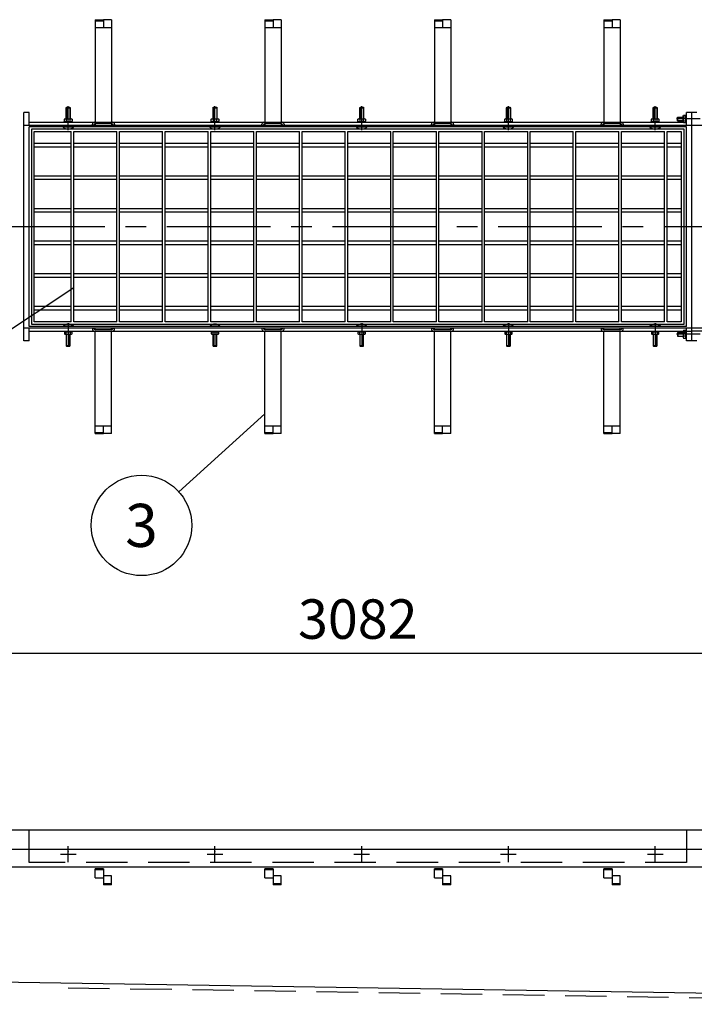
# Model space of a CAD drawing. Units: millimetres. Extents: x 0 to 12602, y -2 to 8913.
# Drawn here: x 9741 to 10776, y 4800 to 6309 of the extents above; entities that cross this region are included whole.
import ezdxf
from ezdxf.enums import TextEntityAlignment as Align

# ---------------------------------------------------------------- set-up
doc = ezdxf.new("R2010")
doc.units = ezdxf.units.MM
doc.header["$LTSCALE"] = 127
doc.header["$MEASUREMENT"] = 0
doc.linetypes.add('CENTER', pattern=[2, 1.25, -0.25, 0.25, -0.25])
doc.linetypes.add('DASHED', pattern=[0.75, 0.5, -0.25])
for name, color, linetype in [('Katko', 6, 'DASHED'), ('Keski', 1, 'CENTER'), ('Mitat', 1, 'Continuous'), ('Teksti', 5, 'Continuous')]:
    doc.layers.add(name, color=color, linetype=linetype)
doc.styles.add('ROMANS', font='romans.shx')
doc.styles.get("Standard").update_dxf_attribs({"font": 'arial.ttf'})
doc.dimstyles.get("Standard").update_dxf_attribs({"dimtxt": 0.18, "dimasz": 0.18, "dimexe": 0.18, "dimexo": 0.0625, "dimgap": 0.09, "dimtad": 0, "dimtih": 1, "dimtoh": 1, "dimdec": 4, "dimzin": 0, "dimdsep": 46, "dimtxsty": 'Standard', "dimcen": 0.09, "dimadec": 0, "dimazin": 0, "dimtfac": 1, "dimtdec": 4, "dimtofl": 0, "dimtmove": 0, "dimatfit": 3, "dimfxl": 1, "dimtolj": 1, "dimtzin": 0, "dimarcsym": 0})

# ---------------------------------------------------------------- blocks, each defined once
blk = doc.blocks.new('*D9')
at = {"layer": 'Defpoints', "color": 0, "transparency": 16777216}
for p in [(11800.9, 5338.2), (8718.9, 5037.2), (11800.9, 5037.2)]:
    blk.add_point(p, dxfattribs=at)
at = {"layer": 'Mitat', "color": 0, "lineweight": -2, "transparency": 16777216}
for p, q in [((8718.9, 5059.2), (8718.9, 5360.2)), ((11800.9, 5059.2), (11800.9, 5360.2)), ((8773.9, 5338.2), (11745.9, 5338.2))]:
    blk.add_line(p, q, dxfattribs=at)
at = {"layer": 'Mitat', "color": 0, "transparency": 16777216}
for points in [[(8773.9, 5347.4), (8773.9, 5329.1), (8718.9, 5338.2)], [(11745.9, 5347.4), (11745.9, 5329.1), (11800.9, 5338.2)]]:
    blk.add_solid(points, dxfattribs=at)
at = {"layer": 'Mitat', "color": 0, "transparency": 16777216, "insert": (10259.9, 5390.5), "char_height": 60.5, "attachment_point": 5, "style": 'ROMANS'}
blk.add_mtext('\\A1;3082', dxfattribs=at)

msp = doc.modelspace()

# ---------------------------------------------------------------- linework, layer by layer
for p, q in [((9857.4, 6309), (9869.9, 6309)), ((9857.4, 6309), (9857.4, 6151.9)), ((9857.4, 6307.5), (9869.9, 6307.5)), ((9869.9, 6309), (9869.9, 6307.5)), ((9882.4, 6309), (9869.9, 6309)), ((9869.9, 6307.5), (9869.9, 6296.9)), ((9882.4, 6309), (9882.4, 6151.9)), ((10117.4, 6309), (10129.9, 6309)), ((10117.4, 6309), (10117.4, 6151.9)), ((10117.4, 6307.5), (10129.9, 6307.5)), ((10129.9, 6309), (10129.9, 6307.5)), ((10142.4, 6309), (10129.9, 6309)), ((10129.9, 6307.5), (10129.9, 6296.9)), ((10142.4, 6309), (10142.4, 6151.9)), ((10377.4, 6309), (10389.9, 6309)), ((10377.4, 6309), (10377.4, 6151.9)), ((10377.4, 6307.5), (10389.9, 6307.5)), ((10389.9, 6309), (10389.9, 6307.5)), ((10402.4, 6309), (10389.9, 6309)), ((10389.9, 6307.5), (10389.9, 6296.9)), ((10402.4, 6309), (10402.4, 6151.9)), ((10637.4, 6309), (10649.9, 6309)), ((10637.4, 6309), (10637.4, 6151.9)), ((10637.4, 6307.5), (10649.9, 6307.5)), ((10649.9, 6309), (10649.9, 6307.5)), ((10662.4, 6309), (10649.9, 6309)), ((10649.9, 6307.5), (10649.9, 6296.9)), ((10662.4, 6309), (10662.4, 6151.9)), ((9857.4, 6296.9), (9882.4, 6296.9)), ((10117.4, 6296.9), (10142.4, 6296.9)), ((10377.4, 6296.9), (10402.4, 6296.9)), ((10637.4, 6296.9), (10662.4, 6296.9)), ((9812.9, 6173.9), (9813.3, 6174.9)), ((9812.9, 6156.9), (9812.9, 6173.9)), ((9812.9, 6173.9), (9818.9, 6173.9)), ((9813.3, 6174.9), (9818.6, 6174.9)), ((9818.6, 6174.9), (9818.9, 6173.9)), ((9818.9, 6173.9), (9818.9, 6156.9)), ((10037.9, 6173.9), (10038.3, 6174.9)), ((10037.9, 6156.9), (10037.9, 6173.9)), ((10037.9, 6173.9), (10043.9, 6173.9)), ((10038.3, 6174.9), (10043.6, 6174.9)), ((10043.6, 6174.9), (10043.9, 6173.9)), ((10043.9, 6173.9), (10043.9, 6156.9)), ((10262.9, 6173.9), (10263.3, 6174.9)), ((10262.9, 6156.9), (10262.9, 6173.9)), ((10262.9, 6173.9), (10268.9, 6173.9)), ((10263.3, 6174.9), (10268.6, 6174.9)), ((10268.6, 6174.9), (10268.9, 6173.9)), ((10268.9, 6173.9), (10268.9, 6156.9)), ((10487.9, 6173.9), (10488.3, 6174.9)), ((10487.9, 6156.9), (10487.9, 6173.9)), ((10487.9, 6173.9), (10493.9, 6173.9)), ((10488.3, 6174.9), (10493.6, 6174.9)), ((10493.6, 6174.9), (10493.9, 6173.9)), ((10493.9, 6173.9), (10493.9, 6156.9)), ((10712.9, 6173.9), (10713.3, 6174.9)), ((10712.9, 6156.9), (10712.9, 6173.9)), ((10712.9, 6173.9), (10718.9, 6173.9)), ((10713.3, 6174.9), (10718.6, 6174.9)), ((10718.6, 6174.9), (10718.9, 6173.9)), ((10718.9, 6173.9), (10718.9, 6156.9)), ((9755.9, 6166.9), (9747.9, 6166.9)), ((9747.9, 5816.9), (9747.9, 6166.9)), ((9755.9, 6146.9), (9755.9, 6166.9)), ((9810.2, 6156.5), (9810.9, 6156.9)), ((9810.2, 6153.4), (9810.2, 6156.5)), ((9810.9, 6156.9), (9820.9, 6156.9)), ((9812.9, 6156.5), (9812.9, 6153.4)), ((9818.9, 6153.4), (9818.9, 6156.5)), ((9820.9, 6156.9), (9821.7, 6156.5)), ((9821.7, 6156.5), (9821.7, 6153.4)), ((10035.2, 6156.5), (10035.9, 6156.9)), ((10035.2, 6153.4), (10035.2, 6156.5)), ((10035.9, 6156.9), (10045.9, 6156.9)), ((10037.9, 6156.5), (10037.9, 6153.4)), ((10043.9, 6153.4), (10043.9, 6156.5)), ((10045.9, 6156.9), (10046.7, 6156.5)), ((10046.7, 6156.5), (10046.7, 6153.4)), ((10260.2, 6156.5), (10260.9, 6156.9)), ((10260.2, 6153.4), (10260.2, 6156.5)), ((10260.9, 6156.9), (10270.9, 6156.9)), ((10262.9, 6156.5), (10262.9, 6153.4)), ((10268.9, 6153.4), (10268.9, 6156.5)), ((10270.9, 6156.9), (10271.7, 6156.5)), ((10271.7, 6156.5), (10271.7, 6153.4)), ((10485.2, 6156.5), (10485.9, 6156.9)), ((10485.2, 6153.4), (10485.2, 6156.5)), ((10485.9, 6156.9), (10495.9, 6156.9)), ((10487.9, 6156.5), (10487.9, 6153.4)), ((10493.9, 6153.4), (10493.9, 6156.5)), ((10495.9, 6156.9), (10496.7, 6156.5)), ((10496.7, 6156.5), (10496.7, 6153.4)), ((10710.2, 6156.5), (10710.9, 6156.9)), ((10710.2, 6153.4), (10710.2, 6156.5)), ((10710.9, 6156.9), (10720.9, 6156.9)), ((10712.9, 6156.5), (10712.9, 6153.4)), ((10718.9, 6153.4), (10718.9, 6156.5)), ((10720.9, 6156.9), (10721.7, 6156.5)), ((10721.7, 6156.5), (10721.7, 6153.4)), ((10749.9, 6159.6), (10750.9, 6159.9)), ((10749.9, 6154.3), (10749.9, 6159.6)), ((10750.9, 6159.9), (10758.9, 6159.9)), ((10750.9, 6153.9), (10750.9, 6159.9)), ((10758.9, 6161.9), (10759.4, 6162.7)), ((10758.9, 6151.9), (10758.9, 6161.9)), ((10759.4, 6162.7), (10762.5, 6162.7)), ((10762.5, 6159.9), (10759.4, 6159.9)), ((10762.5, 6162.7), (10762.9, 6161.9)), ((10762.9, 6150.9), (10762.9, 6162.9)), ((10763.9, 6162.9), (10762.9, 6162.9)), ((10763.9, 6146.9), (10763.9, 6166.9)), ((10771.9, 6166.9), (10763.9, 6166.9)), ((10779.9, 6166.9), (10771.9, 6166.9)), ((10771.9, 5816.9), (10771.9, 6166.9)), ((10771.9, 6146.9), (9747.9, 6146.9)), ((9755.9, 6151.9), (10758.9, 6151.9)), ((10763.9, 6144.9), (9755.9, 6144.9)), ((9755.9, 5838.9), (9755.9, 6144.9)), ((9759.9, 6141.9), (10759.9, 6141.9)), ((9759.9, 5841.9), (9759.9, 6141.9)), ((9807.9, 6144.9), (9807.9, 6144.3)), ((9823.9, 6144.3), (9807.9, 6144.3)), ((9809.9, 6152.9), (9821.9, 6152.9)), ((9809.9, 6151.9), (9809.9, 6152.9)), ((9810.2, 6153.4), (9810.9, 6152.9)), ((9821.7, 6153.4), (9820.9, 6152.9)), ((9821.9, 6151.9), (9821.9, 6152.9)), ((9823.9, 6144.9), (9823.9, 6144.3)), ((9852.9, 6146.9), (9852.9, 6148.9)), ((9855.9, 6151.9), (9883.9, 6151.9)), ((9857.4, 6149.9), (9857.4, 6146.9)), ((9881.9, 6149.9), (9857.9, 6149.9)), ((9882.4, 6149.9), (9882.4, 6146.9)), ((9886.9, 6148.9), (9886.9, 6146.9)), ((10032.9, 6144.9), (10032.9, 6144.3)), ((10048.9, 6144.3), (10032.9, 6144.3)), ((10034.9, 6152.9), (10046.9, 6152.9)), ((10034.9, 6151.9), (10034.9, 6152.9)), ((10035.2, 6153.4), (10035.9, 6152.9)), ((10046.7, 6153.4), (10045.9, 6152.9)), ((10046.9, 6151.9), (10046.9, 6152.9)), ((10048.9, 6144.9), (10048.9, 6144.3)), ((10112.9, 6146.9), (10112.9, 6148.9)), ((10115.9, 6151.9), (10143.9, 6151.9)), ((10117.4, 6149.9), (10117.4, 6146.9)), ((10141.9, 6149.9), (10117.9, 6149.9)), ((10142.4, 6149.9), (10142.4, 6146.9)), ((10146.9, 6148.9), (10146.9, 6146.9)), ((10257.9, 6144.9), (10257.9, 6144.3)), ((10273.9, 6144.3), (10257.9, 6144.3)), ((10259.9, 6152.9), (10271.9, 6152.9)), ((10259.9, 6151.9), (10259.9, 6152.9)), ((10260.2, 6153.4), (10260.9, 6152.9)), ((10271.7, 6153.4), (10270.9, 6152.9)), ((10271.9, 6151.9), (10271.9, 6152.9)), ((10273.9, 6144.9), (10273.9, 6144.3)), ((10372.9, 6146.9), (10372.9, 6148.9)), ((10375.9, 6151.9), (10403.9, 6151.9)), ((10377.4, 6149.9), (10377.4, 6146.9)), ((10401.9, 6149.9), (10377.9, 6149.9)), ((10402.4, 6149.9), (10402.4, 6146.9)), ((10406.9, 6148.9), (10406.9, 6146.9)), ((10482.9, 6144.9), (10482.9, 6144.3)), ((10498.9, 6144.3), (10482.9, 6144.3)), ((10484.9, 6152.9), (10496.9, 6152.9)), ((10484.9, 6151.9), (10484.9, 6152.9)), ((10485.2, 6153.4), (10485.9, 6152.9)), ((10496.7, 6153.4), (10495.9, 6152.9)), ((10496.9, 6151.9), (10496.9, 6152.9)), ((10498.9, 6144.9), (10498.9, 6144.3)), ((10632.9, 6146.9), (10632.9, 6148.9)), ((10635.9, 6151.9), (10663.9, 6151.9)), ((10637.4, 6149.9), (10637.4, 6146.9)), ((10661.9, 6149.9), (10637.9, 6149.9)), ((10662.4, 6149.9), (10662.4, 6146.9)), ((10666.9, 6148.9), (10666.9, 6146.9)), ((10707.9, 6144.9), (10707.9, 6144.3)), ((10723.9, 6144.3), (10707.9, 6144.3)), ((10709.9, 6152.9), (10721.9, 6152.9)), ((10709.9, 6151.9), (10709.9, 6152.9)), ((10710.2, 6153.4), (10710.9, 6152.9)), ((10721.7, 6153.4), (10720.9, 6152.9)), ((10721.9, 6151.9), (10721.9, 6152.9)), ((10723.9, 6144.9), (10723.9, 6144.3)), ((10750.9, 6153.9), (10749.9, 6154.3)), ((10758.9, 6153.9), (10750.9, 6153.9)), ((10759.4, 6151.2), (10758.9, 6151.9)), ((10759.4, 6153.9), (10762.5, 6153.9)), ((10762.5, 6151.2), (10759.4, 6151.2)), ((10759.9, 6141.9), (10759.9, 5841.9)), ((10762.5, 6151.2), (10762.9, 6151.9)), ((10763.9, 6150.9), (10762.9, 6150.9)), ((10763.9, 5838.9), (10763.9, 6144.9)), ((11795.9, 6146.9), (10771.9, 6146.9)), ((9763.9, 6137.9), (9820.4, 6137.9)), ((9763.9, 5845.9), (9763.9, 6137.9)), ((9820.4, 5845.9), (9820.4, 6137.9)), ((9824.4, 6137.9), (9890.4, 6137.9)), ((9824.4, 5845.9), (9824.4, 6137.9)), ((9890.4, 5845.9), (9890.4, 6137.9)), ((9894.4, 6137.9), (9960.4, 6137.9)), ((9894.4, 5845.9), (9894.4, 6137.9)), ((9960.4, 5845.9), (9960.4, 6137.9)), ((9964.4, 6137.9), (10030.4, 6137.9)), ((9964.4, 5845.9), (9964.4, 6137.9)), ((10030.4, 5845.9), (10030.4, 6137.9)), ((10034.4, 6137.9), (10100.4, 6137.9)), ((10034.4, 5845.9), (10034.4, 6137.9)), ((10100.4, 5845.9), (10100.4, 6137.9)), ((10104.4, 6137.9), (10170.4, 6137.9)), ((10104.4, 5845.9), (10104.4, 6137.9)), ((10170.4, 5845.9), (10170.4, 6137.9)), ((10174.4, 6137.9), (10240.4, 6137.9)), ((10174.4, 5845.9), (10174.4, 6137.9)), ((10240.4, 5845.9), (10240.4, 6137.9)), ((10244.4, 6137.9), (10310.4, 6137.9)), ((10244.4, 5845.9), (10244.4, 6137.9)), ((10310.4, 5845.9), (10310.4, 6137.9)), ((10314.4, 6137.9), (10380.4, 6137.9)), ((10314.4, 5845.9), (10314.4, 6137.9)), ((10380.4, 5845.9), (10380.4, 6137.9)), ((10384.4, 6137.9), (10450.4, 6137.9)), ((10384.4, 5845.9), (10384.4, 6137.9)), ((10450.4, 5845.9), (10450.4, 6137.9)), ((10454.4, 6137.9), (10520.4, 6137.9)), ((10454.4, 5845.9), (10454.4, 6137.9)), ((10520.4, 5845.9), (10520.4, 6137.9)), ((10524.4, 6137.9), (10590.4, 6137.9)), ((10524.4, 5845.9), (10524.4, 6137.9)), ((10590.4, 5845.9), (10590.4, 6137.9)), ((10594.4, 6137.9), (10660.4, 6137.9)), ((10594.4, 5845.9), (10594.4, 6137.9)), ((10660.4, 5845.9), (10660.4, 6137.9)), ((10664.4, 6137.9), (10730.4, 6137.9)), ((10664.4, 5845.9), (10664.4, 6137.9)), ((10730.4, 5845.9), (10730.4, 6137.9)), ((10734.4, 6137.9), (10755.9, 6137.9)), ((10734.4, 5845.9), (10734.4, 6137.9)), ((10755.9, 6137.9), (10755.9, 5845.9)), ((9763.9, 6119.9), (9820.4, 6119.9)), ((9820.4, 6113.9), (9763.9, 6113.9)), ((9824.4, 6119.9), (9890.4, 6119.9)), ((9890.4, 6113.9), (9824.4, 6113.9)), ((9894.4, 6119.9), (9960.4, 6119.9)), ((9960.4, 6113.9), (9894.4, 6113.9)), ((9964.4, 6119.9), (10030.4, 6119.9)), ((10030.4, 6113.9), (9964.4, 6113.9)), ((10034.4, 6119.9), (10100.4, 6119.9)), ((10100.4, 6113.9), (10034.4, 6113.9)), ((10104.4, 6119.9), (10170.4, 6119.9)), ((10170.4, 6113.9), (10104.4, 6113.9)), ((10174.4, 6119.9), (10240.4, 6119.9)), ((10240.4, 6113.9), (10174.4, 6113.9)), ((10244.4, 6119.9), (10310.4, 6119.9)), ((10310.4, 6113.9), (10244.4, 6113.9)), ((10314.4, 6119.9), (10380.4, 6119.9)), ((10380.4, 6113.9), (10314.4, 6113.9)), ((10384.4, 6119.9), (10450.4, 6119.9)), ((10450.4, 6113.9), (10384.4, 6113.9)), ((10454.4, 6119.9), (10520.4, 6119.9)), ((10520.4, 6113.9), (10454.4, 6113.9)), ((10524.4, 6119.9), (10590.4, 6119.9)), ((10590.4, 6113.9), (10524.4, 6113.9)), ((10594.4, 6119.9), (10660.4, 6119.9)), ((10660.4, 6113.9), (10594.4, 6113.9)), ((10664.4, 6119.9), (10730.4, 6119.9)), ((10730.4, 6113.9), (10664.4, 6113.9)), ((10734.4, 6119.9), (10755.9, 6119.9)), ((10755.9, 6113.9), (10734.4, 6113.9)), ((9763.9, 6069.9), (9820.4, 6069.9)), ((9824.4, 6069.9), (9890.4, 6069.9)), ((9894.4, 6069.9), (9960.4, 6069.9)), ((9964.4, 6069.9), (10030.4, 6069.9)), ((10034.4, 6069.9), (10100.4, 6069.9)), ((10104.4, 6069.9), (10170.4, 6069.9)), ((10174.4, 6069.9), (10240.4, 6069.9)), ((10244.4, 6069.9), (10310.4, 6069.9)), ((10314.4, 6069.9), (10380.4, 6069.9)), ((10384.4, 6069.9), (10450.4, 6069.9)), ((10454.4, 6069.9), (10520.4, 6069.9)), ((10524.4, 6069.9), (10590.4, 6069.9)), ((10594.4, 6069.9), (10660.4, 6069.9)), ((10664.4, 6069.9), (10730.4, 6069.9)), ((10734.4, 6069.9), (10755.9, 6069.9)), ((9820.4, 6063.9), (9763.9, 6063.9)), ((9890.4, 6063.9), (9824.4, 6063.9)), ((9960.4, 6063.9), (9894.4, 6063.9)), ((10030.4, 6063.9), (9964.4, 6063.9)), ((10100.4, 6063.9), (10034.4, 6063.9)), ((10170.4, 6063.9), (10104.4, 6063.9)), ((10240.4, 6063.9), (10174.4, 6063.9)), ((10310.4, 6063.9), (10244.4, 6063.9)), ((10380.4, 6063.9), (10314.4, 6063.9)), ((10450.4, 6063.9), (10384.4, 6063.9)), ((10520.4, 6063.9), (10454.4, 6063.9)), ((10590.4, 6063.9), (10524.4, 6063.9)), ((10660.4, 6063.9), (10594.4, 6063.9)), ((10730.4, 6063.9), (10664.4, 6063.9)), ((10755.9, 6063.9), (10734.4, 6063.9)), ((9763.9, 6019.9), (9820.4, 6019.9)), ((9820.4, 6013.9), (9763.9, 6013.9)), ((9824.4, 6019.9), (9890.4, 6019.9)), ((9890.4, 6013.9), (9824.4, 6013.9)), ((9894.4, 6019.9), (9960.4, 6019.9)), ((9960.4, 6013.9), (9894.4, 6013.9)), ((9964.4, 6019.9), (10030.4, 6019.9)), ((10030.4, 6013.9), (9964.4, 6013.9)), ((10034.4, 6019.9), (10100.4, 6019.9)), ((10100.4, 6013.9), (10034.4, 6013.9)), ((10104.4, 6019.9), (10170.4, 6019.9)), ((10170.4, 6013.9), (10104.4, 6013.9)), ((10174.4, 6019.9), (10240.4, 6019.9)), ((10240.4, 6013.9), (10174.4, 6013.9)), ((10244.4, 6019.9), (10310.4, 6019.9)), ((10310.4, 6013.9), (10244.4, 6013.9)), ((10314.4, 6019.9), (10380.4, 6019.9)), ((10380.4, 6013.9), (10314.4, 6013.9)), ((10384.4, 6019.9), (10450.4, 6019.9)), ((10450.4, 6013.9), (10384.4, 6013.9)), ((10454.4, 6019.9), (10520.4, 6019.9)), ((10520.4, 6013.9), (10454.4, 6013.9)), ((10524.4, 6019.9), (10590.4, 6019.9)), ((10590.4, 6013.9), (10524.4, 6013.9)), ((10594.4, 6019.9), (10660.4, 6019.9)), ((10660.4, 6013.9), (10594.4, 6013.9)), ((10664.4, 6019.9), (10730.4, 6019.9)), ((10730.4, 6013.9), (10664.4, 6013.9)), ((10734.4, 6019.9), (10755.9, 6019.9)), ((10755.9, 6013.9), (10734.4, 6013.9)), ((9763.9, 5969.9), (9820.4, 5969.9)), ((9820.4, 5963.9), (9763.9, 5963.9)), ((9824.4, 5969.9), (9890.4, 5969.9)), ((9890.4, 5963.9), (9824.4, 5963.9)), ((9894.4, 5969.9), (9960.4, 5969.9)), ((9960.4, 5963.9), (9894.4, 5963.9)), ((9964.4, 5969.9), (10030.4, 5969.9)), ((10030.4, 5963.9), (9964.4, 5963.9)), ((10034.4, 5969.9), (10100.4, 5969.9)), ((10100.4, 5963.9), (10034.4, 5963.9)), ((10104.4, 5969.9), (10170.4, 5969.9)), ((10170.4, 5963.9), (10104.4, 5963.9)), ((10174.4, 5969.9), (10240.4, 5969.9)), ((10240.4, 5963.9), (10174.4, 5963.9)), ((10244.4, 5969.9), (10310.4, 5969.9)), ((10310.4, 5963.9), (10244.4, 5963.9)), ((10314.4, 5969.9), (10380.4, 5969.9)), ((10380.4, 5963.9), (10314.4, 5963.9)), ((10384.4, 5969.9), (10450.4, 5969.9)), ((10450.4, 5963.9), (10384.4, 5963.9)), ((10454.4, 5969.9), (10520.4, 5969.9)), ((10520.4, 5963.9), (10454.4, 5963.9)), ((10524.4, 5969.9), (10590.4, 5969.9)), ((10590.4, 5963.9), (10524.4, 5963.9)), ((10594.4, 5969.9), (10660.4, 5969.9)), ((10660.4, 5963.9), (10594.4, 5963.9)), ((10664.4, 5969.9), (10730.4, 5969.9)), ((10730.4, 5963.9), (10664.4, 5963.9)), ((10734.4, 5969.9), (10755.9, 5969.9)), ((10755.9, 5963.9), (10734.4, 5963.9)), ((9763.9, 5919.9), (9820.4, 5919.9)), ((9824.4, 5919.9), (9890.4, 5919.9)), ((9894.4, 5919.9), (9960.4, 5919.9)), ((9964.4, 5919.9), (10030.4, 5919.9)), ((10034.4, 5919.9), (10100.4, 5919.9)), ((10104.4, 5919.9), (10170.4, 5919.9)), ((10174.4, 5919.9), (10240.4, 5919.9)), ((10244.4, 5919.9), (10310.4, 5919.9)), ((10314.4, 5919.9), (10380.4, 5919.9)), ((10384.4, 5919.9), (10450.4, 5919.9)), ((10454.4, 5919.9), (10520.4, 5919.9)), ((10524.4, 5919.9), (10590.4, 5919.9)), ((10594.4, 5919.9), (10660.4, 5919.9)), ((10664.4, 5919.9), (10730.4, 5919.9)), ((10734.4, 5919.9), (10755.9, 5919.9)), ((9820.4, 5913.9), (9763.9, 5913.9)), ((9890.4, 5913.9), (9824.4, 5913.9)), ((9960.4, 5913.9), (9894.4, 5913.9)), ((10030.4, 5913.9), (9964.4, 5913.9)), ((10100.4, 5913.9), (10034.4, 5913.9)), ((10170.4, 5913.9), (10104.4, 5913.9)), ((10240.4, 5913.9), (10174.4, 5913.9)), ((10310.4, 5913.9), (10244.4, 5913.9)), ((10380.4, 5913.9), (10314.4, 5913.9)), ((10450.4, 5913.9), (10384.4, 5913.9)), ((10520.4, 5913.9), (10454.4, 5913.9)), ((10590.4, 5913.9), (10524.4, 5913.9)), ((10660.4, 5913.9), (10594.4, 5913.9)), ((10730.4, 5913.9), (10664.4, 5913.9)), ((10755.9, 5913.9), (10734.4, 5913.9)), ((9763.9, 5869.9), (9820.4, 5869.9)), ((9824.4, 5869.9), (9890.4, 5869.9)), ((9894.4, 5869.9), (9960.4, 5869.9)), ((9964.4, 5869.9), (10030.4, 5869.9)), ((10034.4, 5869.9), (10100.4, 5869.9)), ((10104.4, 5869.9), (10170.4, 5869.9)), ((10174.4, 5869.9), (10240.4, 5869.9)), ((10244.4, 5869.9), (10310.4, 5869.9)), ((10314.4, 5869.9), (10380.4, 5869.9)), ((10384.4, 5869.9), (10450.4, 5869.9)), ((10454.4, 5869.9), (10520.4, 5869.9)), ((10524.4, 5869.9), (10590.4, 5869.9)), ((10594.4, 5869.9), (10660.4, 5869.9)), ((10664.4, 5869.9), (10730.4, 5869.9)), ((10734.4, 5869.9), (10755.9, 5869.9)), ((9820.4, 5863.9), (9763.9, 5863.9)), ((9890.4, 5863.9), (9824.4, 5863.9)), ((9960.4, 5863.9), (9894.4, 5863.9)), ((10030.4, 5863.9), (9964.4, 5863.9)), ((10100.4, 5863.9), (10034.4, 5863.9)), ((10170.4, 5863.9), (10104.4, 5863.9)), ((10240.4, 5863.9), (10174.4, 5863.9)), ((10310.4, 5863.9), (10244.4, 5863.9)), ((10380.4, 5863.9), (10314.4, 5863.9)), ((10450.4, 5863.9), (10384.4, 5863.9)), ((10520.4, 5863.9), (10454.4, 5863.9)), ((10590.4, 5863.9), (10524.4, 5863.9)), ((10660.4, 5863.9), (10594.4, 5863.9)), ((10730.4, 5863.9), (10664.4, 5863.9)), ((10755.9, 5863.9), (10734.4, 5863.9)), ((10759.9, 5841.9), (9759.9, 5841.9)), ((9820.4, 5845.9), (9763.9, 5845.9)), ((9823.9, 5839.5), (9807.9, 5839.5)), ((9807.9, 5838.9), (9807.9, 5839.5)), ((9823.9, 5838.9), (9823.9, 5839.5)), ((9890.4, 5845.9), (9824.4, 5845.9)), ((9960.4, 5845.9), (9894.4, 5845.9)), ((10030.4, 5845.9), (9964.4, 5845.9)), ((10048.9, 5839.5), (10032.9, 5839.5)), ((10032.9, 5838.9), (10032.9, 5839.5)), ((10100.4, 5845.9), (10034.4, 5845.9)), ((10048.9, 5838.9), (10048.9, 5839.5)), ((10170.4, 5845.9), (10104.4, 5845.9)), ((10240.4, 5845.9), (10174.4, 5845.9)), ((10310.4, 5845.9), (10244.4, 5845.9)), ((10273.9, 5839.5), (10257.9, 5839.5)), ((10257.9, 5838.9), (10257.9, 5839.5)), ((10273.9, 5838.9), (10273.9, 5839.5)), ((10380.4, 5845.9), (10314.4, 5845.9)), ((10450.4, 5845.9), (10384.4, 5845.9)), ((10520.4, 5845.9), (10454.4, 5845.9)), ((10498.9, 5839.5), (10482.9, 5839.5)), ((10482.9, 5838.9), (10482.9, 5839.5)), ((10498.9, 5838.9), (10498.9, 5839.5)), ((10590.4, 5845.9), (10524.4, 5845.9)), ((10660.4, 5845.9), (10594.4, 5845.9)), ((10730.4, 5845.9), (10664.4, 5845.9)), ((10723.9, 5839.5), (10707.9, 5839.5)), ((10707.9, 5838.9), (10707.9, 5839.5)), ((10723.9, 5838.9), (10723.9, 5839.5)), ((10755.9, 5845.9), (10734.4, 5845.9)), ((9747.9, 5836.9), (10771.9, 5836.9)), ((10763.9, 5838.9), (9755.9, 5838.9)), ((9755.9, 5816.9), (9755.9, 5836.9)), ((9755.9, 5831.9), (10771.9, 5831.9)), ((9809.9, 5831.9), (9809.9, 5830.9)), ((9809.9, 5830.9), (9821.9, 5830.9)), ((9810.2, 5830.5), (9810.9, 5830.9)), ((9810.2, 5830.5), (9810.2, 5827.4)), ((9810.2, 5827.4), (9810.9, 5826.9)), ((9810.9, 5826.9), (9820.9, 5826.9)), ((9812.9, 5827.4), (9812.9, 5830.5)), ((9812.9, 5826.9), (9812.9, 5809.9)), ((9818.9, 5830.5), (9818.9, 5827.4)), ((9818.9, 5809.9), (9818.9, 5826.9)), ((9821.7, 5830.5), (9820.9, 5830.9)), ((9820.9, 5826.9), (9821.7, 5827.4)), ((9821.7, 5827.4), (9821.7, 5830.5)), ((9821.9, 5831.9), (9821.9, 5830.9)), ((9852.9, 5836.9), (9852.9, 5834.9)), ((9855.9, 5831.9), (9883.9, 5831.9)), ((9857.4, 5834), (9857.4, 5836.9)), ((9857.4, 5674.8), (9857.4, 5831.9)), ((9881.9, 5833.9), (9857.9, 5833.9)), ((9882.4, 5834), (9882.4, 5836.9)), ((9882.4, 5674.8), (9882.4, 5831.9)), ((9886.9, 5834.9), (9886.9, 5836.9)), ((10034.9, 5831.9), (10034.9, 5830.9)), ((10034.9, 5830.9), (10046.9, 5830.9)), ((10035.2, 5830.5), (10035.9, 5830.9)), ((10035.2, 5830.5), (10035.2, 5827.4)), ((10035.2, 5827.4), (10035.9, 5826.9)), ((10035.9, 5826.9), (10045.9, 5826.9)), ((10037.9, 5827.4), (10037.9, 5830.5)), ((10037.9, 5826.9), (10037.9, 5809.9)), ((10043.9, 5830.5), (10043.9, 5827.4)), ((10043.9, 5809.9), (10043.9, 5826.9)), ((10046.7, 5830.5), (10045.9, 5830.9)), ((10045.9, 5826.9), (10046.7, 5827.4)), ((10046.7, 5827.4), (10046.7, 5830.5)), ((10046.9, 5831.9), (10046.9, 5830.9)), ((10112.9, 5836.9), (10112.9, 5834.9)), ((10115.9, 5831.9), (10143.9, 5831.9)), ((10117.4, 5834), (10117.4, 5836.9)), ((10117.4, 5674.8), (10117.4, 5831.9)), ((10141.9, 5833.9), (10117.9, 5833.9)), ((10142.4, 5834), (10142.4, 5836.9)), ((10142.4, 5674.8), (10142.4, 5831.9)), ((10146.9, 5834.9), (10146.9, 5836.9)), ((10259.9, 5831.9), (10259.9, 5830.9)), ((10259.9, 5830.9), (10271.9, 5830.9)), ((10260.2, 5830.5), (10260.9, 5830.9)), ((10260.2, 5830.5), (10260.2, 5827.4)), ((10260.2, 5827.4), (10260.9, 5826.9)), ((10260.9, 5826.9), (10270.9, 5826.9)), ((10262.9, 5827.4), (10262.9, 5830.5)), ((10262.9, 5826.9), (10262.9, 5809.9)), ((10268.9, 5830.5), (10268.9, 5827.4)), ((10268.9, 5809.9), (10268.9, 5826.9)), ((10271.7, 5830.5), (10270.9, 5830.9)), ((10270.9, 5826.9), (10271.7, 5827.4)), ((10271.7, 5827.4), (10271.7, 5830.5)), ((10271.9, 5831.9), (10271.9, 5830.9)), ((10372.9, 5836.9), (10372.9, 5834.9)), ((10375.9, 5831.9), (10403.9, 5831.9)), ((10377.4, 5834), (10377.4, 5836.9)), ((10377.4, 5674.8), (10377.4, 5831.9)), ((10401.9, 5833.9), (10377.9, 5833.9)), ((10402.4, 5834), (10402.4, 5836.9)), ((10402.4, 5674.8), (10402.4, 5831.9)), ((10406.9, 5834.9), (10406.9, 5836.9)), ((10484.9, 5831.9), (10484.9, 5830.9)), ((10484.9, 5830.9), (10496.9, 5830.9)), ((10485.2, 5830.5), (10485.9, 5830.9)), ((10485.2, 5830.5), (10485.2, 5827.4)), ((10485.2, 5827.4), (10485.9, 5826.9)), ((10485.9, 5826.9), (10495.9, 5826.9)), ((10487.9, 5827.4), (10487.9, 5830.5)), ((10487.9, 5826.9), (10487.9, 5809.9)), ((10493.9, 5830.5), (10493.9, 5827.4)), ((10493.9, 5809.9), (10493.9, 5826.9)), ((10496.7, 5830.5), (10495.9, 5830.9)), ((10495.9, 5826.9), (10496.7, 5827.4)), ((10496.7, 5827.4), (10496.7, 5830.5)), ((10496.9, 5831.9), (10496.9, 5830.9)), ((10632.9, 5836.9), (10632.9, 5834.9)), ((10635.9, 5831.9), (10663.9, 5831.9)), ((10637.4, 5834), (10637.4, 5836.9)), ((10637.4, 5674.8), (10637.4, 5831.9)), ((10661.9, 5833.9), (10637.9, 5833.9)), ((10662.4, 5834), (10662.4, 5836.9)), ((10662.4, 5674.8), (10662.4, 5831.9)), ((10666.9, 5834.9), (10666.9, 5836.9)), ((10709.9, 5831.9), (10709.9, 5830.9)), ((10709.9, 5830.9), (10721.9, 5830.9)), ((10710.2, 5830.5), (10710.9, 5830.9)), ((10710.2, 5830.5), (10710.2, 5827.4)), ((10710.2, 5827.4), (10710.9, 5826.9)), ((10710.9, 5826.9), (10720.9, 5826.9)), ((10712.9, 5827.4), (10712.9, 5830.5)), ((10712.9, 5826.9), (10712.9, 5809.9)), ((10718.9, 5830.5), (10718.9, 5827.4)), ((10718.9, 5809.9), (10718.9, 5826.9)), ((10721.7, 5830.5), (10720.9, 5830.9)), ((10720.9, 5826.9), (10721.7, 5827.4)), ((10721.7, 5827.4), (10721.7, 5830.5)), ((10721.9, 5831.9), (10721.9, 5830.9)), ((10750.9, 5829.9), (10749.9, 5829.6)), ((10749.9, 5829.6), (10749.9, 5824.3)), ((10758.9, 5829.9), (10750.9, 5829.9)), ((10750.9, 5829.9), (10750.9, 5823.9)), ((10759.4, 5832.7), (10758.9, 5831.9)), ((10758.9, 5831.9), (10758.9, 5821.9)), ((10762.5, 5832.7), (10759.4, 5832.7)), ((10759.4, 5829.9), (10762.5, 5829.9)), ((10762.5, 5832.7), (10762.9, 5831.9)), ((10762.9, 5832.9), (10762.9, 5820.9)), ((10763.9, 5832.9), (10762.9, 5832.9)), ((10763.9, 5816.9), (10763.9, 5836.9)), ((10771.9, 5836.9), (11795.9, 5836.9)), ((11795.9, 5831.9), (10771.9, 5831.9)), ((9755.9, 5816.9), (9747.9, 5816.9)), ((9812.9, 5809.9), (9813.3, 5808.9)), ((9812.9, 5809.9), (9818.9, 5809.9)), ((9818.6, 5808.9), (9818.9, 5809.9)), ((10037.9, 5809.9), (10038.3, 5808.9)), ((10037.9, 5809.9), (10043.9, 5809.9)), ((10043.6, 5808.9), (10043.9, 5809.9)), ((10262.9, 5809.9), (10263.3, 5808.9)), ((10262.9, 5809.9), (10268.9, 5809.9)), ((10268.6, 5808.9), (10268.9, 5809.9)), ((10487.9, 5809.9), (10488.3, 5808.9)), ((10487.9, 5809.9), (10493.9, 5809.9)), ((10493.6, 5808.9), (10493.9, 5809.9)), ((10712.9, 5809.9), (10713.3, 5808.9)), ((10712.9, 5809.9), (10718.9, 5809.9)), ((10718.6, 5808.9), (10718.9, 5809.9)), ((10749.9, 5824.3), (10750.9, 5823.9)), ((10750.9, 5823.9), (10758.9, 5823.9)), ((10758.9, 5821.9), (10759.4, 5821.2)), ((10762.5, 5823.9), (10759.4, 5823.9)), ((10759.4, 5821.2), (10762.5, 5821.2)), ((10762.5, 5821.2), (10762.9, 5821.9)), ((10763.9, 5820.9), (10762.9, 5820.9)), ((10771.9, 5816.9), (10763.9, 5816.9)), ((10779.9, 5816.9), (10771.9, 5816.9)), ((9813.3, 5808.9), (9818.6, 5808.9)), ((10038.3, 5808.9), (10043.6, 5808.9)), ((10263.3, 5808.9), (10268.6, 5808.9)), ((10488.3, 5808.9), (10493.6, 5808.9)), ((10713.3, 5808.9), (10718.6, 5808.9)), ((9857.4, 5686.9), (9882.4, 5686.9)), ((9857.4, 5676.3), (9869.9, 5676.3)), ((9857.4, 5674.8), (9869.9, 5674.8)), ((9869.9, 5676.3), (9869.9, 5686.9)), ((9869.9, 5674.8), (9869.9, 5676.3)), ((9882.4, 5674.8), (9869.9, 5674.8)), ((10117.4, 5686.9), (10142.4, 5686.9)), ((10117.4, 5676.3), (10129.9, 5676.3)), ((10117.4, 5674.8), (10129.9, 5674.8)), ((10129.9, 5676.3), (10129.9, 5686.9)), ((10129.9, 5674.8), (10129.9, 5676.3)), ((10142.4, 5674.8), (10129.9, 5674.8)), ((10377.4, 5686.9), (10402.4, 5686.9)), ((10377.4, 5676.3), (10389.9, 5676.3)), ((10377.4, 5674.8), (10389.9, 5674.8)), ((10389.9, 5676.3), (10389.9, 5686.9)), ((10389.9, 5674.8), (10389.9, 5676.3)), ((10402.4, 5674.8), (10389.9, 5674.8)), ((10637.4, 5686.9), (10662.4, 5686.9)), ((10637.4, 5676.3), (10649.9, 5676.3)), ((10637.4, 5674.8), (10649.9, 5674.8)), ((10649.9, 5676.3), (10649.9, 5686.9)), ((10649.9, 5674.8), (10649.9, 5676.3)), ((10662.4, 5674.8), (10649.9, 5674.8)), ((11795.9, 5067.2), (8723.9, 5067.2)), ((11800.9, 5037.2), (8718.9, 5037.2)), ((11796.9, 5010.3), (8722.9, 5010.3)), ((9857.4, 4994.2), (9857.4, 5007.8)), ((9882.4, 4997.2), (9869.9, 4997.2)), ((9882.4, 4983.5), (9882.4, 4997.2)), ((10117.4, 4994.2), (10117.4, 5007.8)), ((10142.4, 4997.2), (10129.9, 4997.2)), ((10142.4, 4983.5), (10142.4, 4997.2)), ((10377.4, 4994.2), (10377.4, 5007.8)), ((10402.4, 4997.2), (10389.9, 4997.2)), ((10402.4, 4983.5), (10402.4, 4997.2)), ((10637.4, 4994.2), (10637.4, 5007.8)), ((10662.4, 4997.2), (10649.9, 4997.2)), ((10662.4, 4983.5), (10662.4, 4997.2)), ((9857.4, 4994.2), (9869.9, 4994.2)), ((10117.4, 4994.2), (10129.9, 4994.2)), ((10377.4, 4994.2), (10389.9, 4994.2)), ((10637.4, 4994.2), (10649.9, 4994.2)), ((8753.9, 4849.3), (11455.9, 4807.2))]:
    msp.add_line(p, q)
for centre, radius, start, end in [((9810.9, 6152.9), 4, 60.3408, 90), ((9815.9, 6147.5), 9.47, 71.5286, 108.4714), ((9820.9, 6152.9), 4, 90, 119.6592), ((10035.9, 6152.9), 4, 60.3408, 90), ((10040.9, 6147.5), 9.47, 71.5286, 108.4714), ((10045.9, 6152.9), 4, 90, 119.6592), ((10260.9, 6152.9), 4, 60.3408, 90), ((10265.9, 6147.5), 9.47, 71.5286, 108.4714), ((10270.9, 6152.9), 4, 90, 119.6592), ((10485.9, 6152.9), 4, 60.3408, 90), ((10490.9, 6147.5), 9.47, 71.5286, 108.4714), ((10495.9, 6152.9), 4, 90, 119.6592), ((10710.9, 6152.9), 4, 60.3408, 90), ((10715.9, 6147.5), 9.47, 71.5286, 108.4714), ((10720.9, 6152.9), 4, 90, 119.6592), ((10762.9, 6161.9), 4, 180, 209.6592), ((10768.4, 6156.9), 9.47, 161.5286, 198.4714), ((10758.9, 6161.9), 4, 330.3408, 0), ((10753.5, 6156.9), 9.47, 341.5286, 18.4714), ((9815.9, 6153.9), 12.5, 230.1488, 309.8512), ((9810.9, 6156.9), 4, 270, 299.6592), ((9815.9, 6162.4), 9.47, 251.5286, 288.4714), ((9820.9, 6156.9), 4, 240.3408, 270), ((9855.9, 6148.9), 3, 90, 180), ((9857.9, 6146.9), 3, 90, 180), ((9881.9, 6146.9), 3, 0, 90), ((9883.9, 6148.9), 3, 0, 90), ((10040.9, 6153.9), 12.5, 230.1488, 309.8512), ((10035.9, 6156.9), 4, 270, 299.6592), ((10040.9, 6162.4), 9.47, 251.5286, 288.4714), ((10045.9, 6156.9), 4, 240.3408, 270), ((10115.9, 6148.9), 3, 90, 180), ((10117.9, 6146.9), 3, 90, 180), ((10141.9, 6146.9), 3, 0, 90), ((10143.9, 6148.9), 3, 0, 90), ((10265.9, 6153.9), 12.5, 230.1488, 309.8512), ((10260.9, 6156.9), 4, 270, 299.6592), ((10265.9, 6162.4), 9.47, 251.5286, 288.4714), ((10270.9, 6156.9), 4, 240.3408, 270), ((10375.9, 6148.9), 3, 90, 180), ((10377.9, 6146.9), 3, 90, 180), ((10401.9, 6146.9), 3, 0, 90), ((10403.9, 6148.9), 3, 0, 90), ((10490.9, 6153.9), 12.5, 230.1488, 309.8512), ((10485.9, 6156.9), 4, 270, 299.6592), ((10490.9, 6162.4), 9.47, 251.5286, 288.4714), ((10495.9, 6156.9), 4, 240.3408, 270), ((10635.9, 6148.9), 3, 90, 180), ((10637.9, 6146.9), 3, 90, 180), ((10661.9, 6146.9), 3, 0, 90), ((10663.9, 6148.9), 3, 0, 90), ((10715.9, 6153.9), 12.5, 230.1488, 309.8512), ((10710.9, 6156.9), 4, 270, 299.6592), ((10715.9, 6162.4), 9.47, 251.5286, 288.4714), ((10720.9, 6156.9), 4, 240.3408, 270), ((10762.9, 6151.9), 4, 150.3408, 180), ((10758.9, 6151.9), 4, 0, 29.6592), ((9815.9, 5830), 12.5, 50.1488, 129.8512), ((10040.9, 5830), 12.5, 50.1488, 129.8512), ((10265.9, 5830), 12.5, 50.1488, 129.8512), ((10490.9, 5830), 12.5, 50.1488, 129.8512), ((10715.9, 5830), 12.5, 50.1488, 129.8512), ((9810.9, 5826.9), 4, 60.3408, 90), ((9810.9, 5830.9), 4, 270, 299.6592), ((9815.9, 5821.5), 9.47, 71.5286, 108.4714), ((9815.9, 5836.4), 9.47, 251.5286, 288.4714), ((9820.9, 5826.9), 4, 90, 119.6592), ((9820.9, 5830.9), 4, 240.3408, 270), ((9855.9, 5834.9), 3, 180, 270), ((9857.9, 5836.9), 3, 180, 270), ((9881.9, 5836.9), 3, 270, 0), ((9883.9, 5834.9), 3, 270, 0), ((10035.9, 5826.9), 4, 60.3408, 90), ((10035.9, 5830.9), 4, 270, 299.6592), ((10040.9, 5821.5), 9.47, 71.5286, 108.4714), ((10040.9, 5836.4), 9.47, 251.5286, 288.4714), ((10045.9, 5826.9), 4, 90, 119.6592), ((10045.9, 5830.9), 4, 240.3408, 270), ((10115.9, 5834.9), 3, 180, 270), ((10117.9, 5836.9), 3, 180, 270), ((10141.9, 5836.9), 3, 270, 0), ((10143.9, 5834.9), 3, 270, 0), ((10260.9, 5826.9), 4, 60.3408, 90), ((10260.9, 5830.9), 4, 270, 299.6592), ((10265.9, 5821.5), 9.47, 71.5286, 108.4714), ((10265.9, 5836.4), 9.47, 251.5286, 288.4714), ((10270.9, 5826.9), 4, 90, 119.6592), ((10270.9, 5830.9), 4, 240.3408, 270), ((10375.9, 5834.9), 3, 180, 270), ((10377.9, 5836.9), 3, 180, 270), ((10401.9, 5836.9), 3, 270, 0), ((10403.9, 5834.9), 3, 270, 0), ((10485.9, 5826.9), 4, 60.3408, 90), ((10485.9, 5830.9), 4, 270, 299.6592), ((10490.9, 5821.5), 9.47, 71.5286, 108.4714), ((10490.9, 5836.4), 9.47, 251.5286, 288.4714), ((10495.9, 5826.9), 4, 90, 119.6592), ((10495.9, 5830.9), 4, 240.3408, 270), ((10635.9, 5834.9), 3, 180, 270), ((10637.9, 5836.9), 3, 180, 270), ((10661.9, 5836.9), 3, 270, 0), ((10663.9, 5834.9), 3, 270, 0), ((10710.9, 5826.9), 4, 60.3408, 90), ((10710.9, 5830.9), 4, 270, 299.6592), ((10715.9, 5821.5), 9.47, 71.5286, 108.4714), ((10715.9, 5836.4), 9.47, 251.5286, 288.4714), ((10720.9, 5826.9), 4, 90, 119.6592), ((10720.9, 5830.9), 4, 240.3408, 270), ((10762.9, 5831.9), 4, 180, 209.6592), ((10768.4, 5826.9), 9.47, 161.5286, 198.4714), ((10758.9, 5831.9), 4, 330.3408, 0), ((10753.5, 5826.9), 9.47, 341.5286, 18.4714), ((10762.9, 5821.9), 4, 150.3408, 180), ((10758.9, 5821.9), 4, 0, 29.6592)]:
    msp.add_arc(centre, radius, start, end)
at = {"color": 7, "linetype": 'Continuous', "lineweight": 0}
for p in [(9815.9, 5034.3), (10040.9, 5034.3), (10490.9, 5034.3), (10715.9, 5034.3)]:
    msp.add_point(p, dxfattribs=at)
at = {"layer": 'Katko'}
for p, q in [((9755.9, 5017.3), (9755.9, 5067.2)), ((10763.9, 5067.2), (10763.9, 5017.3)), ((10763.9, 5017.3), (9755.9, 5017.3)), ((9815.8, 4825.6), (11450.8, 4800.2))]:
    msp.add_line(p, q, dxfattribs=at)
at = {"layer": 'Keski'}
for p, q in [((9815.9, 6140), (9815.9, 6176.4)), ((10040.9, 6140), (10040.9, 6176.4)), ((10265.9, 6140), (10265.9, 6176.4)), ((10490.9, 6140), (10490.9, 6176.4)), ((10715.9, 6140), (10715.9, 6176.4)), ((10784.9, 6156.9), (10748.5, 6156.9)), ((9713.2, 5991.9), (11825.2, 5991.9)), ((9815.9, 5843.9), (9815.9, 5807.5)), ((10265.9, 5843.9), (10265.9, 5807.5)), ((10490.9, 5843.9), (10490.9, 5807.5)), ((10715.9, 5843.9), (10715.9, 5807.5)), ((10040.9, 5831.9), (10040.9, 5807.5)), ((10784.9, 5826.9), (10748.5, 5826.9)), ((9815.9, 5018.2), (9815.9, 5042.4)), ((10040.9, 5018.2), (10040.9, 5042.4)), ((10265.9, 5018.2), (10265.9, 5042.4)), ((10490.9, 5018.2), (10490.9, 5042.4)), ((10715.9, 5018.2), (10715.9, 5042.4)), ((9803.9, 5030.3), (9828, 5030.3)), ((10028.9, 5030.3), (10053, 5030.3)), ((10253.9, 5030.3), (10278, 5030.3)), ((10478.9, 5030.3), (10503, 5030.3)), ((10703.9, 5030.3), (10728, 5030.3))]:
    msp.add_line(p, q, dxfattribs=at)
at = {"layer": 'Mitat'}
for p, q in [((9813.3, 6174.9), (9813.3, 6156.9)), ((9818.6, 6174.9), (9818.6, 6156.9)), ((10038.3, 6174.9), (10038.3, 6156.9)), ((10043.6, 6174.9), (10043.6, 6156.9)), ((10263.3, 6174.9), (10263.3, 6156.9)), ((10268.6, 6174.9), (10268.6, 6156.9)), ((10488.3, 6174.9), (10488.3, 6156.9)), ((10493.6, 6174.9), (10493.6, 6156.9)), ((10713.3, 6174.9), (10713.3, 6156.9)), ((10718.6, 6174.9), (10718.6, 6156.9)), ((10749.9, 6159.6), (10758.9, 6159.6)), ((10749.9, 6154.3), (10758.9, 6154.3)), ((9813.3, 5808.9), (9813.3, 5826.9)), ((9818.6, 5808.9), (9818.6, 5826.9)), ((10038.3, 5808.9), (10038.3, 5826.9)), ((10043.6, 5808.9), (10043.6, 5826.9)), ((10263.3, 5808.9), (10263.3, 5826.9)), ((10268.6, 5808.9), (10268.6, 5826.9)), ((10488.3, 5808.9), (10488.3, 5826.9)), ((10493.6, 5808.9), (10493.6, 5826.9)), ((10713.3, 5808.9), (10713.3, 5826.9)), ((10718.6, 5808.9), (10718.6, 5826.9)), ((10749.9, 5829.6), (10758.9, 5829.6)), ((10749.9, 5824.3), (10758.9, 5824.3)), ((9869.9, 5007.8), (9857.4, 5007.8)), ((9869.9, 5006.3), (9857.4, 5006.3)), ((9869.9, 5007.8), (9869.9, 4983.5)), ((10129.9, 5007.8), (10117.4, 5007.8)), ((10129.9, 5006.3), (10117.4, 5006.3)), ((10129.9, 5007.8), (10129.9, 4983.5)), ((10389.9, 5007.8), (10377.4, 5007.8)), ((10389.9, 5006.3), (10377.4, 5006.3)), ((10389.9, 5007.8), (10389.9, 4983.5)), ((10649.9, 5007.8), (10637.4, 5007.8)), ((10649.9, 5006.3), (10637.4, 5006.3)), ((10649.9, 5007.8), (10649.9, 4983.5)), ((9882.4, 4985), (9869.9, 4985)), ((9882.4, 4983.5), (9869.9, 4983.5)), ((10142.4, 4985), (10129.9, 4985)), ((10142.4, 4983.5), (10129.9, 4983.5)), ((10402.4, 4985), (10389.9, 4985)), ((10402.4, 4983.5), (10389.9, 4983.5)), ((10662.4, 4985), (10649.9, 4985)), ((10662.4, 4983.5), (10649.9, 4983.5))]:
    msp.add_line(p, q, dxfattribs=at)
at = {"layer": 'Teksti'}
for p, q in [((9824.4, 5897.9), (9337.1, 5576.5)), ((10117.4, 5705), (9985.4, 5585.7))]:
    msp.add_line(p, q, dxfattribs=at)
msp.add_circle((9928.2, 5534.1), 77, dxfattribs=at)

# ---------------------------------------------------------------- texts
at = {"layer": 'Teksti', "style": 'ROMANS'}
msp.add_text('3', height=66, dxfattribs=at).set_placement((9928.2, 5534.1), align=Align.MIDDLE_CENTER)

# ---------------------------------------------------------------- dimensions: what is measured, and where the dimension line sits
at = {"layer": 'Mitat'}
dim = msp.add_linear_dim(base=(11800.9, 5338.2), p1=(8718.9, 5037.2), p2=(11800.9, 5037.2), text='3082', dimstyle='Standard', override={"dimscale": 22, "dimtxt": 2.75, "dimasz": 2.5, "dimexe": 1, "dimexo": 1, "dimgap": 1, "dimtad": 1, "dimtih": 0, "dimdec": 0, "dimtxsty": 'ROMANS', "dimtdec": 0}, dxfattribs=at)
dim.commit()
dim.dimension.update_dxf_attribs({"geometry": '*D9', "text_midpoint": (10259.9, 5390.5)})

doc.saveas('drawing.dxf')
